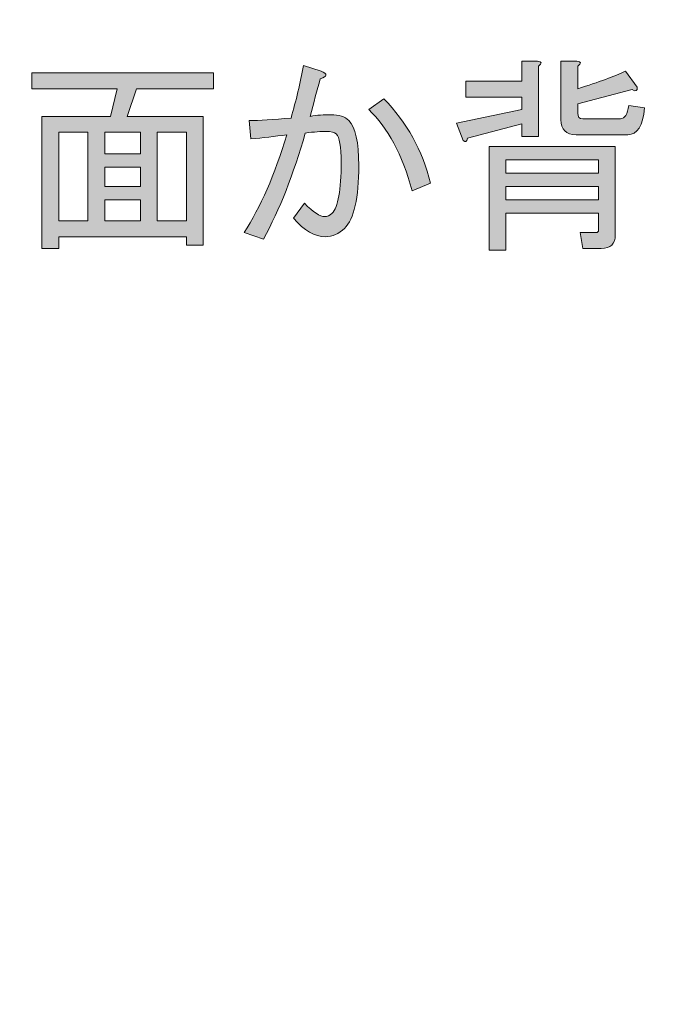
# Model space of a CAD drawing. Extents: x 13 to 1353, y 0 to 768.
# Drawn here: x 600 to 618, y 218 to 245 of the extents above; entities that cross this region are included whole.
import ezdxf

# ---------------------------------------------------------------- set-up
doc = ezdxf.new("R2010")
doc.units = 0
doc.header["$MEASUREMENT"] = 0
doc.layers.add('レイヤー 1', color=7, linetype='Continuous', lineweight=0)

msp = doc.modelspace()

# ---------------------------------------------------------------- hatches: boundary and pattern name
at = {"layer": 'レイヤー 1', "true_color": 0x000000, "transparency": 33554687}
h = msp.add_hatch(color=18, dxfattribs=at)
h.dxf.hatch_style = 2
edge = h.paths.add_edge_path()
edge.add_spline(control_points=[(136.38, 0.329), (136.38, 0.329), (1213.651, 0.329), (1213.651, 0.329), (1213.651, 0.329), (1213.651, 761.327), (1213.651, 761.327), (1213.651, 761.327), (136.38, 761.327), (136.38, 761.327), (136.38, 761.327), (136.38, 0.329), (136.38, 0.329)], knot_values=[0, 0, 0, 0, 1, 1, 1, 2, 2, 2, 3, 3, 3, 4, 4, 4, 4], degree=3, periodic=0)
edge = h.paths.add_edge_path()
edge.add_spline(control_points=[(1213.98, -0.329), (1213.98, -0.329), (136.051, -0.329), (136.051, -0.329), (135.87, -0.329), (135.723, -0.182), (135.723, 0), (135.723, 0), (135.723, 761.656), (135.723, 761.656), (135.723, 761.837), (135.87, 761.985), (136.051, 761.985), (136.051, 761.985), (1213.98, 761.985), (1213.98, 761.985), (1214.162, 761.985), (1214.31, 761.837), (1214.31, 761.656), (1214.31, 761.656), (1214.31, 0), (1214.31, 0), (1214.31, -0.182), (1214.162, -0.329), (1213.98, -0.329)], knot_values=[0, 0, 0, 0, 1, 1, 1, 2, 2, 2, 3, 3, 3, 4, 4, 4, 5, 5, 5, 6, 6, 6, 7, 7, 7, 8, 8, 8, 8], degree=3, periodic=0)
h = msp.add_hatch(color=18, dxfattribs=at)
h.dxf.hatch_style = 2
edge = h.paths.add_edge_path()
edge.add_spline(control_points=[(174.876, 54.293), (174.876, 54.293), (1175.151, 54.293), (1175.151, 54.293), (1175.151, 54.293), (1175.151, 703.683), (1175.151, 703.683), (1175.151, 703.683), (174.876, 703.683), (174.876, 703.683), (174.876, 703.683), (174.876, 54.293), (174.876, 54.293)], knot_values=[0, 0, 0, 0, 1, 1, 1, 2, 2, 2, 3, 3, 3, 4, 4, 4, 4], degree=3, periodic=0)
edge = h.paths.add_edge_path()
edge.add_spline(control_points=[(1175.48, 53.635), (1175.48, 53.635), (174.547, 53.635), (174.547, 53.635), (174.365, 53.635), (174.218, 53.782), (174.218, 53.964), (174.218, 53.964), (174.218, 704.012), (174.218, 704.012), (174.218, 704.194), (174.365, 704.341), (174.547, 704.341), (174.547, 704.341), (1175.48, 704.341), (1175.48, 704.341), (1175.662, 704.341), (1175.81, 704.194), (1175.81, 704.012), (1175.81, 704.012), (1175.81, 53.964), (1175.81, 53.964), (1175.81, 53.782), (1175.662, 53.635), (1175.48, 53.635)], knot_values=[0, 0, 0, 0, 1, 1, 1, 2, 2, 2, 3, 3, 3, 4, 4, 4, 5, 5, 5, 6, 6, 6, 7, 7, 7, 8, 8, 8, 8], degree=3, periodic=0)
h = msp.add_hatch(color=18, dxfattribs=at)
h.dxf.hatch_style = 2
edge = h.paths.add_edge_path()
edge.add_spline(control_points=[(607.363, 242.187), (607.018, 242.14), (606.68, 242.101), (606.351, 242.07), (606.351, 242.07), (606.304, 242.588), (606.304, 242.588), (606.586, 242.588), (606.979, 242.611), (607.481, 242.658), (607.622, 243.145), (607.74, 243.639), (607.834, 244.141), (607.834, 244.141), (608.328, 243.976), (608.328, 243.976), (608.516, 243.898), (608.508, 243.827), (608.305, 243.765), (608.211, 243.435), (608.117, 243.082), (608.022, 242.705), (608.211, 242.737), (608.407, 242.752), (608.61, 242.752), (608.831, 242.752), (608.995, 242.697), (609.105, 242.588), (609.293, 242.399), (609.388, 241.976), (609.388, 241.317), (609.388, 240.406), (609.254, 239.818), (608.987, 239.551), (608.831, 239.394), (608.649, 239.316), (608.446, 239.316), (608.148, 239.316), (607.849, 239.489), (607.552, 239.833), (607.552, 239.833), (607.857, 240.257), (607.857, 240.257), (608.109, 240.006), (608.297, 239.88), (608.422, 239.88), (608.501, 239.88), (608.571, 239.912), (608.634, 239.974), (608.807, 240.148), (608.893, 240.626), (608.893, 241.411), (608.893, 241.85), (608.846, 242.117), (608.752, 242.211), (608.705, 242.258), (608.61, 242.281), (608.469, 242.281), (608.328, 242.281), (608.132, 242.266), (607.881, 242.234), (607.552, 241.073), (607.159, 240.077), (606.704, 239.245), (606.704, 239.245), (606.162, 239.434), (606.162, 239.434), (606.618, 240.14), (607.018, 241.057), (607.363, 242.187)], knot_values=[0, 0, 0, 0, 1, 1, 1, 2, 2, 2, 3, 3, 3, 4, 4, 4, 5, 5, 5, 6, 6, 6, 7, 7, 7, 8, 8, 8, 9, 9, 9, 10, 10, 10, 11, 11, 11, 12, 12, 12, 13, 13, 13, 14, 14, 14, 15, 15, 15, 16, 16, 16, 17, 17, 17, 18, 18, 18, 19, 19, 19, 20, 20, 20, 21, 21, 21, 22, 22, 22, 23, 23, 23, 23], degree=3, periodic=0)
edge = h.paths.add_edge_path()
edge.add_spline(control_points=[(609.67, 242.893), (609.67, 242.893), (610.094, 243.2), (610.094, 243.2), (610.737, 242.541), (611.177, 241.748), (611.412, 240.822), (611.412, 240.822), (610.894, 240.61), (610.894, 240.61), (610.612, 241.63), (610.203, 242.391), (609.67, 242.893)], knot_values=[0, 0, 0, 0, 1, 1, 1, 2, 2, 2, 3, 3, 3, 4, 4, 4, 4], degree=3, periodic=0)
edge.add_line((609.67, 242.893), (609.67, 242.893))
h = msp.add_hatch(color=18, dxfattribs=at)
h.dxf.hatch_style = 2
edge = h.paths.add_edge_path()
edge.add_spline(control_points=[(614.447, 244.117), (614.447, 244.117), (614.447, 242.14), (614.447, 242.14), (614.447, 242.14), (613.976, 242.14), (613.976, 242.14), (613.976, 242.14), (613.976, 242.494), (613.976, 242.494), (613.976, 242.494), (612.447, 242.093), (612.447, 242.093), (612.431, 241.984), (612.392, 241.96), (612.329, 242.023), (612.329, 242.023), (612.14, 242.517), (612.14, 242.517), (612.14, 242.517), (613.976, 242.893), (613.976, 242.893), (613.976, 242.893), (613.976, 243.247), (613.976, 243.247), (613.976, 243.247), (612.4, 243.247), (612.4, 243.247), (612.4, 243.247), (612.4, 243.694), (612.4, 243.694), (612.4, 243.694), (613.976, 243.694), (613.976, 243.694), (613.976, 243.694), (613.976, 244.259), (613.976, 244.259), (613.976, 244.259), (614.424, 244.259), (614.424, 244.259), (614.549, 244.243), (614.557, 244.196), (614.447, 244.117)], knot_values=[0, 0, 0, 0, 1, 1, 1, 2, 2, 2, 3, 3, 3, 4, 4, 4, 5, 5, 5, 6, 6, 6, 7, 7, 7, 8, 8, 8, 9, 9, 9, 10, 10, 10, 11, 11, 11, 12, 12, 12, 13, 13, 13, 14, 14, 14, 14], degree=3, periodic=0)
edge = h.paths.add_edge_path()
edge.add_spline(control_points=[(616.213, 238.987), (616.213, 238.987), (615.695, 238.987), (615.695, 238.987), (615.695, 238.987), (615.624, 239.434), (615.624, 239.434), (615.624, 239.434), (616.072, 239.434), (616.072, 239.434), (616.119, 239.434), (616.142, 239.457), (616.142, 239.504), (616.142, 239.504), (616.142, 239.974), (616.142, 239.974), (616.142, 239.974), (613.53, 239.974), (613.53, 239.974), (613.53, 239.974), (613.53, 238.94), (613.53, 238.94), (613.53, 238.94), (613.059, 238.94), (613.059, 238.94), (613.059, 238.94), (613.059, 241.858), (613.059, 241.858), (613.059, 241.858), (616.613, 241.858), (616.613, 241.858), (616.613, 241.858), (616.613, 239.363), (616.613, 239.363), (616.613, 239.112), (616.48, 238.987), (616.213, 238.987)], knot_values=[0, 0, 0, 0, 1, 1, 1, 2, 2, 2, 3, 3, 3, 4, 4, 4, 5, 5, 5, 6, 6, 6, 7, 7, 7, 8, 8, 8, 9, 9, 9, 10, 10, 10, 11, 11, 11, 12, 12, 12, 12], degree=3, periodic=0)
edge.add_line((616.213, 238.987), (616.213, 238.987))
edge = h.paths.add_edge_path()
edge.add_spline(control_points=[(613.53, 241.104), (613.53, 241.104), (616.142, 241.104), (616.142, 241.104), (616.142, 241.104), (616.142, 241.481), (616.142, 241.481), (616.142, 241.481), (613.53, 241.481), (613.53, 241.481), (613.53, 241.481), (613.53, 241.104), (613.53, 241.104)], knot_values=[0, 0, 0, 0, 1, 1, 1, 2, 2, 2, 3, 3, 3, 4, 4, 4, 4], degree=3, periodic=0)
edge.add_line((613.53, 241.104), (613.53, 241.104))
edge = h.paths.add_edge_path()
edge.add_spline(control_points=[(613.53, 240.351), (613.53, 240.351), (616.142, 240.351), (616.142, 240.351), (616.142, 240.351), (616.142, 240.728), (616.142, 240.728), (616.142, 240.728), (613.53, 240.728), (613.53, 240.728), (613.53, 240.728), (613.53, 240.351), (613.53, 240.351)], knot_values=[0, 0, 0, 0, 1, 1, 1, 2, 2, 2, 3, 3, 3, 4, 4, 4, 4], degree=3, periodic=0)
edge.add_line((613.53, 240.351), (613.53, 240.351))
edge = h.paths.add_edge_path()
edge.add_spline(control_points=[(617.437, 242.94), (617.39, 242.439), (617.233, 242.187), (616.966, 242.187), (616.966, 242.187), (615.507, 242.187), (615.507, 242.187), (615.224, 242.187), (615.083, 242.328), (615.083, 242.611), (615.083, 242.611), (615.083, 244.259), (615.083, 244.259), (615.083, 244.259), (615.53, 244.259), (615.53, 244.259), (615.655, 244.243), (615.663, 244.196), (615.554, 244.117), (615.554, 244.117), (615.554, 243.482), (615.554, 243.482), (616.15, 243.671), (616.597, 243.835), (616.895, 243.976), (616.895, 243.976), (617.225, 243.529), (617.225, 243.529), (617.241, 243.419), (617.194, 243.395), (617.084, 243.458), (617.084, 243.458), (615.554, 243.059), (615.554, 243.059), (615.554, 243.059), (615.554, 242.799), (615.554, 242.799), (615.554, 242.69), (615.601, 242.635), (615.695, 242.635), (615.695, 242.635), (616.754, 242.635), (616.754, 242.635), (616.879, 242.635), (616.958, 242.76), (616.989, 243.011), (616.989, 243.011), (617.437, 242.94), (617.437, 242.94)], knot_values=[0, 0, 0, 0, 1, 1, 1, 2, 2, 2, 3, 3, 3, 4, 4, 4, 5, 5, 5, 6, 6, 6, 7, 7, 7, 8, 8, 8, 9, 9, 9, 10, 10, 10, 11, 11, 11, 12, 12, 12, 13, 13, 13, 14, 14, 14, 15, 15, 15, 16, 16, 16, 16], degree=3, periodic=0)
edge.add_line((617.437, 242.94), (617.437, 242.94))
h = msp.add_hatch(color=18, dxfattribs=at)
h.dxf.hatch_style = 2
edge = h.paths.add_edge_path()
edge.add_spline(control_points=[(605.009, 239.081), (605.009, 239.081), (604.539, 239.081), (604.539, 239.081), (604.539, 239.081), (604.539, 239.316), (604.539, 239.316), (604.539, 239.316), (600.937, 239.316), (600.937, 239.316), (600.937, 239.316), (600.937, 238.987), (600.937, 238.987), (600.937, 238.987), (600.466, 238.987), (600.466, 238.987), (600.466, 238.987), (600.466, 242.705), (600.466, 242.705), (600.466, 242.705), (602.396, 242.705), (602.396, 242.705), (602.396, 242.705), (602.584, 243.482), (602.584, 243.482), (602.584, 243.482), (600.183, 243.482), (600.183, 243.482), (600.183, 243.482), (600.183, 243.929), (600.183, 243.929), (600.183, 243.929), (605.292, 243.929), (605.292, 243.929), (605.292, 243.929), (605.292, 243.482), (605.292, 243.482), (605.292, 243.482), (603.126, 243.482), (603.126, 243.482), (603.126, 243.482), (602.867, 242.705), (602.867, 242.705), (602.867, 242.705), (605.009, 242.705), (605.009, 242.705), (605.009, 242.705), (605.009, 239.081), (605.009, 239.081)], knot_values=[0, 0, 0, 0, 1, 1, 1, 2, 2, 2, 3, 3, 3, 4, 4, 4, 5, 5, 5, 6, 6, 6, 7, 7, 7, 8, 8, 8, 9, 9, 9, 10, 10, 10, 11, 11, 11, 12, 12, 12, 13, 13, 13, 14, 14, 14, 15, 15, 15, 16, 16, 16, 16], degree=3, periodic=0)
edge = h.paths.add_edge_path()
edge.add_spline(control_points=[(601.761, 239.763), (601.761, 239.763), (601.761, 242.258), (601.761, 242.258), (601.761, 242.258), (600.937, 242.258), (600.937, 242.258), (600.937, 242.258), (600.937, 239.763), (600.937, 239.763), (600.937, 239.763), (601.761, 239.763), (601.761, 239.763)], knot_values=[0, 0, 0, 0, 1, 1, 1, 2, 2, 2, 3, 3, 3, 4, 4, 4, 4], degree=3, periodic=0)
edge.add_line((601.761, 239.763), (601.761, 239.763))
edge = h.paths.add_edge_path()
edge.add_spline(control_points=[(603.243, 242.258), (603.243, 242.258), (602.232, 242.258), (602.232, 242.258), (602.232, 242.258), (602.232, 241.646), (602.232, 241.646), (602.232, 241.646), (603.243, 241.646), (603.243, 241.646), (603.243, 241.646), (603.243, 242.258), (603.243, 242.258)], knot_values=[0, 0, 0, 0, 1, 1, 1, 2, 2, 2, 3, 3, 3, 4, 4, 4, 4], degree=3, periodic=0)
edge.add_line((603.243, 242.258), (603.243, 242.258))
edge = h.paths.add_edge_path()
edge.add_spline(control_points=[(603.243, 240.728), (603.243, 240.728), (603.243, 241.27), (603.243, 241.27), (603.243, 241.27), (602.232, 241.27), (602.232, 241.27), (602.232, 241.27), (602.232, 240.728), (602.232, 240.728), (602.232, 240.728), (603.243, 240.728), (603.243, 240.728)], knot_values=[0, 0, 0, 0, 1, 1, 1, 2, 2, 2, 3, 3, 3, 4, 4, 4, 4], degree=3, periodic=0)
edge.add_line((603.243, 240.728), (603.243, 240.728))
edge = h.paths.add_edge_path()
edge.add_spline(control_points=[(603.243, 239.763), (603.243, 239.763), (603.243, 240.351), (603.243, 240.351), (603.243, 240.351), (602.232, 240.351), (602.232, 240.351), (602.232, 240.351), (602.232, 239.763), (602.232, 239.763), (602.232, 239.763), (603.243, 239.763), (603.243, 239.763)], knot_values=[0, 0, 0, 0, 1, 1, 1, 2, 2, 2, 3, 3, 3, 4, 4, 4, 4], degree=3, periodic=0)
edge.add_line((603.243, 239.763), (603.243, 239.763))
edge = h.paths.add_edge_path()
edge.add_spline(control_points=[(604.539, 242.258), (604.539, 242.258), (603.714, 242.258), (603.714, 242.258), (603.714, 242.258), (603.714, 239.763), (603.714, 239.763), (603.714, 239.763), (604.539, 239.763), (604.539, 239.763), (604.539, 239.763), (604.539, 242.258), (604.539, 242.258)], knot_values=[0, 0, 0, 0, 1, 1, 1, 2, 2, 2, 3, 3, 3, 4, 4, 4, 4], degree=3, periodic=0)
edge.add_line((604.539, 242.258), (604.539, 242.258))

# ---------------------------------------------------------------- linework, layer by layer
at = {"layer": 'レイヤー 1', "color": 18, "lineweight": 0, "true_color": 0x000000}
for points in [[(605.009, 239.081), (604.539, 239.081), (604.539, 239.316), (600.937, 239.316), (600.937, 238.987), (600.466, 238.987), (600.466, 242.705), (602.396, 242.705), (602.584, 243.482), (600.183, 243.482), (600.183, 243.929), (605.292, 243.929), (605.292, 243.482), (603.126, 243.482), (602.867, 242.705), (605.009, 242.705)], [(601.761, 239.763), (601.761, 242.258), (600.937, 242.258), (600.937, 239.763)], [(603.243, 242.258), (602.232, 242.258), (602.232, 241.646), (603.243, 241.646)], [(604.539, 242.258), (603.714, 242.258), (603.714, 239.763), (604.539, 239.763)], [(603.243, 240.728), (603.243, 241.27), (602.232, 241.27), (602.232, 240.728)], [(613.53, 241.104), (616.142, 241.104), (616.142, 241.481), (613.53, 241.481)], [(613.53, 240.351), (616.142, 240.351), (616.142, 240.728), (613.53, 240.728)], [(603.243, 239.763), (603.243, 240.351), (602.232, 240.351), (602.232, 239.763)]]:
    msp.add_lwpolyline(points, close=True, dxfattribs=at)
at = {"layer": 'レイヤー 1'}
for points, knots in [([(1213.98, -0.329), (1213.98, -0.329), (136.051, -0.329), (136.051, -0.329), (135.87, -0.329), (135.723, -0.182), (135.723, 0), (135.723, 0), (135.723, 761.656), (135.723, 761.656), (135.723, 761.837), (135.87, 761.985), (136.051, 761.985), (136.051, 761.985), (1213.98, 761.985), (1213.98, 761.985), (1214.162, 761.985), (1214.31, 761.837), (1214.31, 761.656), (1214.31, 761.656), (1214.31, 0), (1214.31, 0), (1214.31, -0.182), (1214.162, -0.329), (1213.98, -0.329)], [0, 0, 0, 0, 1, 1, 1, 2, 2, 2, 3, 3, 3, 4, 4, 4, 5, 5, 5, 6, 6, 6, 7, 7, 7, 8, 8, 8, 8]), ([(136.38, 0.329), (136.38, 0.329), (1213.651, 0.329), (1213.651, 0.329), (1213.651, 0.329), (1213.651, 761.327), (1213.651, 761.327), (1213.651, 761.327), (136.38, 761.327), (136.38, 761.327), (136.38, 761.327), (136.38, 0.329), (136.38, 0.329)], [0, 0, 0, 0, 1, 1, 1, 2, 2, 2, 3, 3, 3, 4, 4, 4, 4]), ([(1175.48, 53.635), (1175.48, 53.635), (174.547, 53.635), (174.547, 53.635), (174.365, 53.635), (174.218, 53.782), (174.218, 53.964), (174.218, 53.964), (174.218, 704.012), (174.218, 704.012), (174.218, 704.194), (174.365, 704.341), (174.547, 704.341), (174.547, 704.341), (1175.48, 704.341), (1175.48, 704.341), (1175.662, 704.341), (1175.81, 704.194), (1175.81, 704.012), (1175.81, 704.012), (1175.81, 53.964), (1175.81, 53.964), (1175.81, 53.782), (1175.662, 53.635), (1175.48, 53.635)], [0, 0, 0, 0, 1, 1, 1, 2, 2, 2, 3, 3, 3, 4, 4, 4, 5, 5, 5, 6, 6, 6, 7, 7, 7, 8, 8, 8, 8]), ([(174.876, 54.293), (174.876, 54.293), (1175.151, 54.293), (1175.151, 54.293), (1175.151, 54.293), (1175.151, 703.683), (1175.151, 703.683), (1175.151, 703.683), (174.876, 703.683), (174.876, 703.683), (174.876, 703.683), (174.876, 54.293), (174.876, 54.293)], [0, 0, 0, 0, 1, 1, 1, 2, 2, 2, 3, 3, 3, 4, 4, 4, 4]), ([(607.363, 242.187), (607.018, 242.14), (606.68, 242.101), (606.351, 242.07), (606.351, 242.07), (606.304, 242.588), (606.304, 242.588), (606.586, 242.588), (606.979, 242.611), (607.481, 242.658), (607.622, 243.145), (607.74, 243.639), (607.834, 244.141), (607.834, 244.141), (608.328, 243.976), (608.328, 243.976), (608.516, 243.898), (608.508, 243.827), (608.305, 243.765), (608.211, 243.435), (608.117, 243.082), (608.022, 242.705), (608.211, 242.737), (608.407, 242.752), (608.61, 242.752), (608.831, 242.752), (608.995, 242.697), (609.105, 242.588), (609.293, 242.399), (609.388, 241.976), (609.388, 241.317), (609.388, 240.406), (609.254, 239.818), (608.987, 239.551), (608.831, 239.394), (608.649, 239.316), (608.446, 239.316), (608.148, 239.316), (607.849, 239.489), (607.552, 239.833), (607.552, 239.833), (607.857, 240.257), (607.857, 240.257), (608.109, 240.006), (608.297, 239.88), (608.422, 239.88), (608.501, 239.88), (608.571, 239.912), (608.634, 239.974), (608.807, 240.148), (608.893, 240.626), (608.893, 241.411), (608.893, 241.85), (608.846, 242.117), (608.752, 242.211), (608.705, 242.258), (608.61, 242.281), (608.469, 242.281), (608.328, 242.281), (608.132, 242.266), (607.881, 242.234), (607.552, 241.073), (607.159, 240.077), (606.704, 239.245), (606.704, 239.245), (606.162, 239.434), (606.162, 239.434), (606.618, 240.14), (607.018, 241.057), (607.363, 242.187)], [0, 0, 0, 0, 1, 1, 1, 2, 2, 2, 3, 3, 3, 4, 4, 4, 5, 5, 5, 6, 6, 6, 7, 7, 7, 8, 8, 8, 9, 9, 9, 10, 10, 10, 11, 11, 11, 12, 12, 12, 13, 13, 13, 14, 14, 14, 15, 15, 15, 16, 16, 16, 17, 17, 17, 18, 18, 18, 19, 19, 19, 20, 20, 20, 21, 21, 21, 22, 22, 22, 23, 23, 23, 23]), ([(614.447, 244.117), (614.447, 244.117), (614.447, 242.14), (614.447, 242.14), (614.447, 242.14), (613.976, 242.14), (613.976, 242.14), (613.976, 242.14), (613.976, 242.494), (613.976, 242.494), (613.976, 242.494), (612.447, 242.093), (612.447, 242.093), (612.431, 241.984), (612.392, 241.96), (612.329, 242.023), (612.329, 242.023), (612.14, 242.517), (612.14, 242.517), (612.14, 242.517), (613.976, 242.893), (613.976, 242.893), (613.976, 242.893), (613.976, 243.247), (613.976, 243.247), (613.976, 243.247), (612.4, 243.247), (612.4, 243.247), (612.4, 243.247), (612.4, 243.694), (612.4, 243.694), (612.4, 243.694), (613.976, 243.694), (613.976, 243.694), (613.976, 243.694), (613.976, 244.259), (613.976, 244.259), (613.976, 244.259), (614.424, 244.259), (614.424, 244.259), (614.549, 244.243), (614.557, 244.196), (614.447, 244.117)], [0, 0, 0, 0, 1, 1, 1, 2, 2, 2, 3, 3, 3, 4, 4, 4, 5, 5, 5, 6, 6, 6, 7, 7, 7, 8, 8, 8, 9, 9, 9, 10, 10, 10, 11, 11, 11, 12, 12, 12, 13, 13, 13, 14, 14, 14, 14]), ([(617.437, 242.94), (617.39, 242.439), (617.233, 242.187), (616.966, 242.187), (616.966, 242.187), (615.507, 242.187), (615.507, 242.187), (615.224, 242.187), (615.083, 242.328), (615.083, 242.611), (615.083, 242.611), (615.083, 244.259), (615.083, 244.259), (615.083, 244.259), (615.53, 244.259), (615.53, 244.259), (615.655, 244.243), (615.663, 244.196), (615.554, 244.117), (615.554, 244.117), (615.554, 243.482), (615.554, 243.482), (616.15, 243.671), (616.597, 243.835), (616.895, 243.976), (616.895, 243.976), (617.225, 243.529), (617.225, 243.529), (617.241, 243.419), (617.194, 243.395), (617.084, 243.458), (617.084, 243.458), (615.554, 243.059), (615.554, 243.059), (615.554, 243.059), (615.554, 242.799), (615.554, 242.799), (615.554, 242.69), (615.601, 242.635), (615.695, 242.635), (615.695, 242.635), (616.754, 242.635), (616.754, 242.635), (616.879, 242.635), (616.958, 242.76), (616.989, 243.011), (616.989, 243.011), (617.437, 242.94), (617.437, 242.94)], [0, 0, 0, 0, 1, 1, 1, 2, 2, 2, 3, 3, 3, 4, 4, 4, 5, 5, 5, 6, 6, 6, 7, 7, 7, 8, 8, 8, 9, 9, 9, 10, 10, 10, 11, 11, 11, 12, 12, 12, 13, 13, 13, 14, 14, 14, 15, 15, 15, 16, 16, 16, 16]), ([(605.009, 239.081), (605.009, 239.081), (604.539, 239.081), (604.539, 239.081), (604.539, 239.081), (604.539, 239.316), (604.539, 239.316), (604.539, 239.316), (600.937, 239.316), (600.937, 239.316), (600.937, 239.316), (600.937, 238.987), (600.937, 238.987), (600.937, 238.987), (600.466, 238.987), (600.466, 238.987), (600.466, 238.987), (600.466, 242.705), (600.466, 242.705), (600.466, 242.705), (602.396, 242.705), (602.396, 242.705), (602.396, 242.705), (602.584, 243.482), (602.584, 243.482), (602.584, 243.482), (600.183, 243.482), (600.183, 243.482), (600.183, 243.482), (600.183, 243.929), (600.183, 243.929), (600.183, 243.929), (605.292, 243.929), (605.292, 243.929), (605.292, 243.929), (605.292, 243.482), (605.292, 243.482), (605.292, 243.482), (603.126, 243.482), (603.126, 243.482), (603.126, 243.482), (602.867, 242.705), (602.867, 242.705), (602.867, 242.705), (605.009, 242.705), (605.009, 242.705), (605.009, 242.705), (605.009, 239.081), (605.009, 239.081)], [0, 0, 0, 0, 1, 1, 1, 2, 2, 2, 3, 3, 3, 4, 4, 4, 5, 5, 5, 6, 6, 6, 7, 7, 7, 8, 8, 8, 9, 9, 9, 10, 10, 10, 11, 11, 11, 12, 12, 12, 13, 13, 13, 14, 14, 14, 15, 15, 15, 16, 16, 16, 16]), ([(609.67, 242.893), (609.67, 242.893), (610.094, 243.2), (610.094, 243.2), (610.737, 242.541), (611.177, 241.748), (611.412, 240.822), (611.412, 240.822), (610.894, 240.61), (610.894, 240.61), (610.612, 241.63), (610.203, 242.391), (609.67, 242.893)], [0, 0, 0, 0, 1, 1, 1, 2, 2, 2, 3, 3, 3, 4, 4, 4, 4]), ([(601.761, 239.763), (601.761, 239.763), (601.761, 242.258), (601.761, 242.258), (601.761, 242.258), (600.937, 242.258), (600.937, 242.258), (600.937, 242.258), (600.937, 239.763), (600.937, 239.763), (600.937, 239.763), (601.761, 239.763), (601.761, 239.763)], [0, 0, 0, 0, 1, 1, 1, 2, 2, 2, 3, 3, 3, 4, 4, 4, 4]), ([(603.243, 242.258), (603.243, 242.258), (602.232, 242.258), (602.232, 242.258), (602.232, 242.258), (602.232, 241.646), (602.232, 241.646), (602.232, 241.646), (603.243, 241.646), (603.243, 241.646), (603.243, 241.646), (603.243, 242.258), (603.243, 242.258)], [0, 0, 0, 0, 1, 1, 1, 2, 2, 2, 3, 3, 3, 4, 4, 4, 4]), ([(604.539, 242.258), (604.539, 242.258), (603.714, 242.258), (603.714, 242.258), (603.714, 242.258), (603.714, 239.763), (603.714, 239.763), (603.714, 239.763), (604.539, 239.763), (604.539, 239.763), (604.539, 239.763), (604.539, 242.258), (604.539, 242.258)], [0, 0, 0, 0, 1, 1, 1, 2, 2, 2, 3, 3, 3, 4, 4, 4, 4]), ([(616.213, 238.987), (616.213, 238.987), (615.695, 238.987), (615.695, 238.987), (615.695, 238.987), (615.624, 239.434), (615.624, 239.434), (615.624, 239.434), (616.072, 239.434), (616.072, 239.434), (616.119, 239.434), (616.142, 239.457), (616.142, 239.504), (616.142, 239.504), (616.142, 239.974), (616.142, 239.974), (616.142, 239.974), (613.53, 239.974), (613.53, 239.974), (613.53, 239.974), (613.53, 238.94), (613.53, 238.94), (613.53, 238.94), (613.059, 238.94), (613.059, 238.94), (613.059, 238.94), (613.059, 241.858), (613.059, 241.858), (613.059, 241.858), (616.613, 241.858), (616.613, 241.858), (616.613, 241.858), (616.613, 239.363), (616.613, 239.363), (616.613, 239.112), (616.48, 238.987), (616.213, 238.987)], [0, 0, 0, 0, 1, 1, 1, 2, 2, 2, 3, 3, 3, 4, 4, 4, 5, 5, 5, 6, 6, 6, 7, 7, 7, 8, 8, 8, 9, 9, 9, 10, 10, 10, 11, 11, 11, 12, 12, 12, 12]), ([(603.243, 240.728), (603.243, 240.728), (603.243, 241.27), (603.243, 241.27), (603.243, 241.27), (602.232, 241.27), (602.232, 241.27), (602.232, 241.27), (602.232, 240.728), (602.232, 240.728), (602.232, 240.728), (603.243, 240.728), (603.243, 240.728)], [0, 0, 0, 0, 1, 1, 1, 2, 2, 2, 3, 3, 3, 4, 4, 4, 4]), ([(613.53, 241.104), (613.53, 241.104), (616.142, 241.104), (616.142, 241.104), (616.142, 241.104), (616.142, 241.481), (616.142, 241.481), (616.142, 241.481), (613.53, 241.481), (613.53, 241.481), (613.53, 241.481), (613.53, 241.104), (613.53, 241.104)], [0, 0, 0, 0, 1, 1, 1, 2, 2, 2, 3, 3, 3, 4, 4, 4, 4]), ([(613.53, 240.351), (613.53, 240.351), (616.142, 240.351), (616.142, 240.351), (616.142, 240.351), (616.142, 240.728), (616.142, 240.728), (616.142, 240.728), (613.53, 240.728), (613.53, 240.728), (613.53, 240.728), (613.53, 240.351), (613.53, 240.351)], [0, 0, 0, 0, 1, 1, 1, 2, 2, 2, 3, 3, 3, 4, 4, 4, 4]), ([(603.243, 239.763), (603.243, 239.763), (603.243, 240.351), (603.243, 240.351), (603.243, 240.351), (602.232, 240.351), (602.232, 240.351), (602.232, 240.351), (602.232, 239.763), (602.232, 239.763), (602.232, 239.763), (603.243, 239.763), (603.243, 239.763)], [0, 0, 0, 0, 1, 1, 1, 2, 2, 2, 3, 3, 3, 4, 4, 4, 4])]:
    msp.add_open_spline(points, degree=3, knots=knots, dxfattribs=at)
at = {"layer": 'レイヤー 1', "color": 18, "lineweight": 0, "true_color": 0x000000}
for points, knots in [([(607.363, 242.187), (607.018, 242.14), (606.68, 242.101), (606.351, 242.07), (606.351, 242.07), (606.304, 242.588), (606.304, 242.588), (606.586, 242.588), (606.979, 242.611), (607.481, 242.658), (607.622, 243.145), (607.74, 243.639), (607.834, 244.141), (607.834, 244.141), (608.328, 243.976), (608.328, 243.976), (608.516, 243.898), (608.508, 243.827), (608.305, 243.765), (608.211, 243.435), (608.117, 243.082), (608.022, 242.705), (608.211, 242.737), (608.407, 242.752), (608.61, 242.752), (608.831, 242.752), (608.995, 242.697), (609.105, 242.588), (609.293, 242.399), (609.388, 241.976), (609.388, 241.317), (609.388, 240.406), (609.254, 239.818), (608.987, 239.551), (608.831, 239.394), (608.649, 239.316), (608.446, 239.316), (608.148, 239.316), (607.849, 239.489), (607.552, 239.833), (607.552, 239.833), (607.857, 240.257), (607.857, 240.257), (608.109, 240.006), (608.297, 239.88), (608.422, 239.88), (608.501, 239.88), (608.571, 239.912), (608.634, 239.974), (608.807, 240.148), (608.893, 240.626), (608.893, 241.411), (608.893, 241.85), (608.846, 242.117), (608.752, 242.211), (608.705, 242.258), (608.61, 242.281), (608.469, 242.281), (608.328, 242.281), (608.132, 242.266), (607.881, 242.234), (607.552, 241.073), (607.159, 240.077), (606.704, 239.245), (606.704, 239.245), (606.162, 239.434), (606.162, 239.434), (606.618, 240.14), (607.018, 241.057), (607.363, 242.187)], [0, 0, 0, 0, 1, 1, 1, 2, 2, 2, 3, 3, 3, 4, 4, 4, 5, 5, 5, 6, 6, 6, 7, 7, 7, 8, 8, 8, 9, 9, 9, 10, 10, 10, 11, 11, 11, 12, 12, 12, 13, 13, 13, 14, 14, 14, 15, 15, 15, 16, 16, 16, 17, 17, 17, 18, 18, 18, 19, 19, 19, 20, 20, 20, 21, 21, 21, 22, 22, 22, 23, 23, 23, 23]), ([(614.447, 244.117), (614.447, 244.117), (614.447, 242.14), (614.447, 242.14), (614.447, 242.14), (613.976, 242.14), (613.976, 242.14), (613.976, 242.14), (613.976, 242.494), (613.976, 242.494), (613.976, 242.494), (612.447, 242.093), (612.447, 242.093), (612.431, 241.984), (612.392, 241.96), (612.329, 242.023), (612.329, 242.023), (612.14, 242.517), (612.14, 242.517), (612.14, 242.517), (613.976, 242.893), (613.976, 242.893), (613.976, 242.893), (613.976, 243.247), (613.976, 243.247), (613.976, 243.247), (612.4, 243.247), (612.4, 243.247), (612.4, 243.247), (612.4, 243.694), (612.4, 243.694), (612.4, 243.694), (613.976, 243.694), (613.976, 243.694), (613.976, 243.694), (613.976, 244.259), (613.976, 244.259), (613.976, 244.259), (614.424, 244.259), (614.424, 244.259), (614.549, 244.243), (614.557, 244.196), (614.447, 244.117)], [0, 0, 0, 0, 1, 1, 1, 2, 2, 2, 3, 3, 3, 4, 4, 4, 5, 5, 5, 6, 6, 6, 7, 7, 7, 8, 8, 8, 9, 9, 9, 10, 10, 10, 11, 11, 11, 12, 12, 12, 13, 13, 13, 14, 14, 14, 14]), ([(617.437, 242.94), (617.39, 242.439), (617.233, 242.187), (616.966, 242.187), (616.966, 242.187), (615.507, 242.187), (615.507, 242.187), (615.224, 242.187), (615.083, 242.328), (615.083, 242.611), (615.083, 242.611), (615.083, 244.259), (615.083, 244.259), (615.083, 244.259), (615.53, 244.259), (615.53, 244.259), (615.655, 244.243), (615.663, 244.196), (615.554, 244.117), (615.554, 244.117), (615.554, 243.482), (615.554, 243.482), (616.15, 243.671), (616.597, 243.835), (616.895, 243.976), (616.895, 243.976), (617.225, 243.529), (617.225, 243.529), (617.241, 243.419), (617.194, 243.395), (617.084, 243.458), (617.084, 243.458), (615.554, 243.059), (615.554, 243.059), (615.554, 243.059), (615.554, 242.799), (615.554, 242.799), (615.554, 242.69), (615.601, 242.635), (615.695, 242.635), (615.695, 242.635), (616.754, 242.635), (616.754, 242.635), (616.879, 242.635), (616.958, 242.76), (616.989, 243.011), (616.989, 243.011), (617.437, 242.94), (617.437, 242.94)], [0, 0, 0, 0, 1, 1, 1, 2, 2, 2, 3, 3, 3, 4, 4, 4, 5, 5, 5, 6, 6, 6, 7, 7, 7, 8, 8, 8, 9, 9, 9, 10, 10, 10, 11, 11, 11, 12, 12, 12, 13, 13, 13, 14, 14, 14, 15, 15, 15, 16, 16, 16, 16]), ([(609.67, 242.893), (609.67, 242.893), (610.094, 243.2), (610.094, 243.2), (610.737, 242.541), (611.177, 241.748), (611.412, 240.822), (611.412, 240.822), (610.894, 240.61), (610.894, 240.61), (610.612, 241.63), (610.203, 242.391), (609.67, 242.893)], [0, 0, 0, 0, 1, 1, 1, 2, 2, 2, 3, 3, 3, 4, 4, 4, 4]), ([(616.213, 238.987), (616.213, 238.987), (615.695, 238.987), (615.695, 238.987), (615.695, 238.987), (615.624, 239.434), (615.624, 239.434), (615.624, 239.434), (616.072, 239.434), (616.072, 239.434), (616.119, 239.434), (616.142, 239.457), (616.142, 239.504), (616.142, 239.504), (616.142, 239.974), (616.142, 239.974), (616.142, 239.974), (613.53, 239.974), (613.53, 239.974), (613.53, 239.974), (613.53, 238.94), (613.53, 238.94), (613.53, 238.94), (613.059, 238.94), (613.059, 238.94), (613.059, 238.94), (613.059, 241.858), (613.059, 241.858), (613.059, 241.858), (616.613, 241.858), (616.613, 241.858), (616.613, 241.858), (616.613, 239.363), (616.613, 239.363), (616.613, 239.112), (616.48, 238.987), (616.213, 238.987)], [0, 0, 0, 0, 1, 1, 1, 2, 2, 2, 3, 3, 3, 4, 4, 4, 5, 5, 5, 6, 6, 6, 7, 7, 7, 8, 8, 8, 9, 9, 9, 10, 10, 10, 11, 11, 11, 12, 12, 12, 12])]:
    msp.add_open_spline(points, degree=3, knots=knots, dxfattribs=at)

doc.saveas('drawing.dxf')
